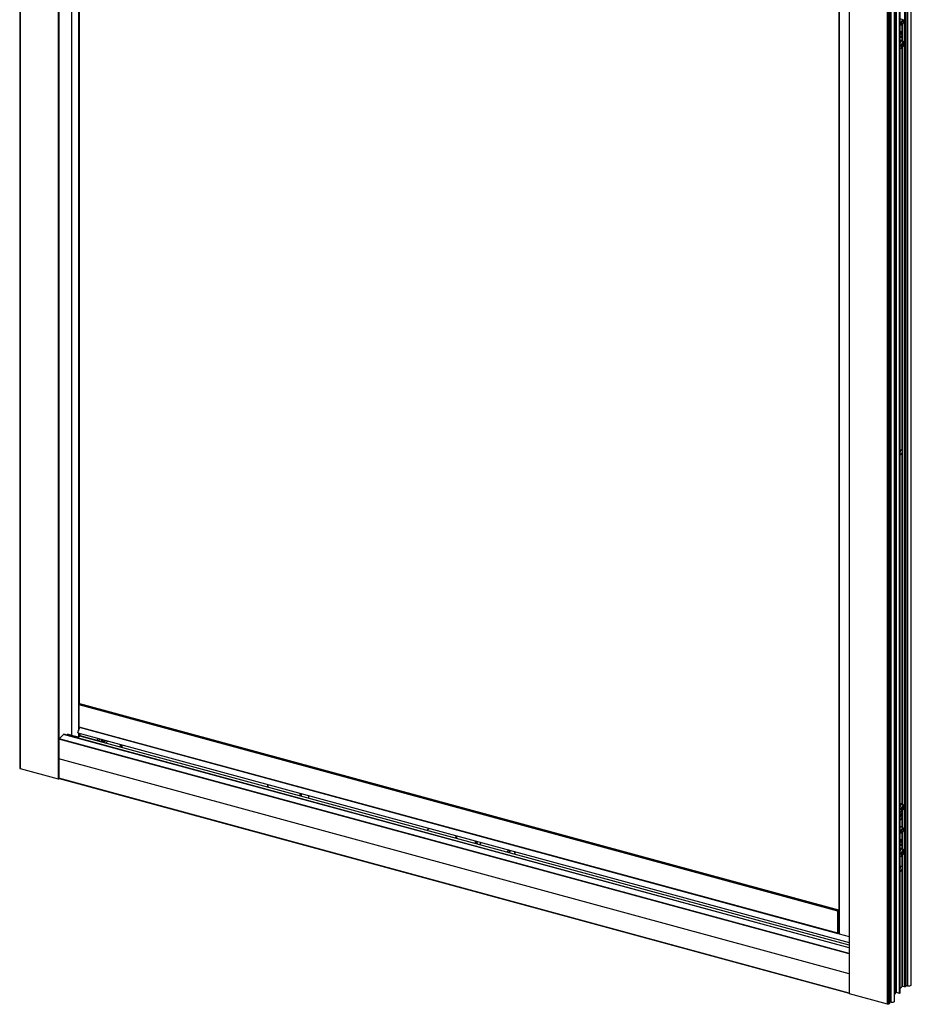
# Paper-space layout '_Trimetric' of a CAD drawing. Units: millimetres. Extents: x -1745 to -949, y -1941 to -42.
# Drawn here: x -1733 to -962, y -1941 to -1090 of the extents above; entities that cross this region are included whole.
import ezdxf

# ---------------------------------------------------------------- set-up
doc = ezdxf.new("R2010")
doc.units = ezdxf.units.MM

psp = doc.layouts.new('_Trimetric')

# ---------------------------------------------------------------- linework, layer by layer
at = {"color": 7, "linetype": 'Continuous', "lineweight": 25}
for p, q in [((-1732.99, -65.47), (-1732.99, -1736.95)), ((-1732.59, -65.81), (-1732.59, -1737.29)), ((-1699.64, -73.91), (-1699.64, -1746.24)), ((-1699.24, -73.84), (-1699.24, -1746.18)), ((-1688.26, -111.57), (-1688.26, -1708.49)), ((-1682.16, -113.22), (-1682.16, -1704.6)), ((-1681.53, -130.47), (-1681.53, -1681.85)), ((-1015.62, -259.72), (-1015.62, -1932.05)), ((-1015.46, -1932.19), (-1015.46, -259.86)), ((-982.51, -1941.14), (-982.51, -269.67)), ((-981.41, -1940.8), (-981.41, -269.32)), ((-981.37, -1940.52), (-981.37, -269.16)), ((-980.96, -1940.46), (-980.96, -268.98)), ((-980.68, -1940.18), (-980.68, -268.71)), ((-980.65, -1940.11), (-980.65, -268.64)), ((-979.42, -1939.56), (-979.42, -269.37)), ((-976.64, -1938.7), (-976.64, -270.28)), ((-975.31, -1931.08), (-975.31, -270.05)), ((-974.9, -1931.01), (-974.9, -270.31)), ((-972.34, -1931.71), (-972.34, -271.28)), ((-971.93, -1931.64), (-971.93, -270.97)), ((-971.65, -1931.37), (-971.65, -271.04)), ((-971.62, -1931.3), (-971.62, -271.05)), ((-967.61, -1926.21), (-967.61, -272.28)), ((-967.2, -1926.14), (-967.2, -271.88)), ((-966.41, -1925.37), (-966.41, -271.11)), ((-966.37, -1925.3), (-966.37, -271.08)), ((-964.96, -1925.44), (-964.96, -269.69)), ((-962.17, -1924.58), (-962.17, -266.97)), ((-962, -1921.85), (-962, -266.8)), ((-1024.79, -291.88), (-1024.79, -1879.83)), ((-1024.25, -292.03), (-1024.25, -1880.28)), ((-969.09, -1089.94), (-971.62, -1089.25)), ((-971.62, -1093.14), (-970.84, -1093.35)), ((-971.62, -1094.23), (-970.35, -1094.57)), ((-971.55, -1094.24), (-971.62, -1094.31)), ((-970.16, -1093.24), (-970.84, -1093.35)), ((-969.88, -1094.45), (-969.4, -1094.11)), ((-969.87, -1101.84), (-969.87, -1094.44)), ((-969.46, -1108.07), (-969.46, -1094.15)), ((-968.51, -1090.81), (-968.75, -1090.28)), ((-971.39, -1105.28), (-971.62, -1105.39)), ((-971.53, -1105.36), (-971.62, -1105.45)), ((-970.57, -1100.58), (-971.6, -1100.3)), ((-971.39, -1105.28), (-970.91, -1104.94)), ((-969.97, -1101.47), (-970.21, -1100.93)), ((-969.87, -1107.98), (-969.87, -1102.6)), ((-971.35, -1114.62), (-971.62, -1114.47)), ((-971.62, -1114.55), (-971.36, -1114.62)), ((-970.38, -1111.37), (-970.53, -1112.24)), ((-970.53, -1112.24), (-969.86, -1112.06)), ((-970.47, -1111.9), (-969.86, -1112.06)), ((-969.71, -1111.2), (-970.38, -1111.37)), ((-970.38, -1111.92), (-970.35, -1111.72)), ((-970.35, -1111.72), (-969.68, -1111.54)), ((-970.35, -1111.72), (-969.47, -1111.96)), ((-969.58, -1108.06), (-970.29, -1107.86)), ((-969.86, -1112.06), (-970.12, -1113.56)), ((-970.12, -1113.56), (-969.73, -1113.45)), ((-970.08, -1113.36), (-969.73, -1113.45)), ((-969.87, -1462.01), (-969.87, -1114.18)), ((-969.73, -1113.45), (-969.47, -1111.96)), ((-969.44, -1109.7), (-969.71, -1111.2)), ((-969.68, -1111.54), (-969.58, -1111.02)), ((-969.68, -1111.54), (-968.79, -1111.78)), ((-969.67, -1111), (-969.31, -1111.09)), ((-969.47, -1111.96), (-968.79, -1111.78)), ((-969.46, -1768.09), (-969.46, -1113.73)), ((-969.05, -1109.6), (-969.44, -1109.7)), ((-969.31, -1111.09), (-969.05, -1109.6)), ((-968.64, -1110.91), (-969.31, -1111.09)), ((-968.79, -1111.78), (-968.64, -1110.91)), ((-971.62, -1462.67), (-970.8, -1461.88)), ((-971.08, -1462.42), (-971.09, -1462.16)), ((-969.63, -1462.82), (-971.08, -1462.42)), ((-969.87, -1768), (-969.87, -1463.78)), ((-970.8, -1465.74), (-971.62, -1465.52)), ((-970.8, -1465.74), (-971.62, -1466.53)), ((-1025.46, -1860.62), (-1681.7, -1682.27)), ((-1681.7, -1701.47), (-1681.7, -1682.27)), ((-1681.56, -1681.88), (-1681.13, -1681.46)), ((-1025.32, -1860.23), (-1681.56, -1681.88)), ((-1024.89, -1859.81), (-1681.13, -1681.46)), ((-1024.81, -1859.78), (-1681.05, -1681.43)), ((-1025.46, -1879.82), (-1681.7, -1701.47)), ((-1681.63, -1701.62), (-1025.4, -1879.98)), ((-1681.53, -1701.65), (-1681.53, -1703.18)), ((-1681.09, -1701.77), (-1681.09, -1702.02)), ((-1681.06, -1701.91), (-1681.06, -1701.78)), ((-1698.87, -1711.53), (-1695.03, -1707.79)), ((-1015.62, -1892.44), (-1695.03, -1707.79)), ((-1015.62, -1892.26), (-1694.77, -1707.68)), ((-1692.06, -1707.46), (-1688.26, -1708.49)), ((-1691.62, -1708.54), (-1690.73, -1707.82)), ((-1688.26, -1708.49), (-1682.16, -1709.81)), ((-1682.83, -1706.35), (-1681.75, -1703.51)), ((-1682.83, -1706.35), (-1015.62, -1887.68)), ((-1682.82, -1706.54), (-1015.62, -1887.87)), ((-1682.16, -1706.72), (-1682.16, -1709.81)), ((-1681.53, -1706.89), (-1681.53, -1709.69)), ((-1681.53, -1709.69), (-1681.09, -1709.26)), ((-1015.62, -1890.15), (-1681.11, -1709.28)), ((-1681.09, -1707.01), (-1681.09, -1709.26)), ((-1015.62, -1890.11), (-1681.08, -1709.25)), ((-1681.06, -1709.21), (-1681.06, -1707.02)), ((-1681.06, -1708.9), (-1666.23, -1712.93)), ((-1015.62, -1897.64), (-1699.01, -1711.91)), ((-1015.62, -1897.22), (-1698.87, -1711.53)), ((-1666.23, -1712.93), (-1664.72, -1711.46)), ((-1663.31, -1711.84), (-1665.1, -1713.6)), ((-1663.25, -1714.1), (-1661.45, -1712.35)), ((-1663.18, -1714.12), (-1661.38, -1712.37)), ((-1661.81, -1713.83), (-1662.42, -1714.33)), ((-1661.81, -1712.81), (-1662.06, -1713.03)), ((-1661.58, -1712.56), (-1661.81, -1712.81)), ((-1661.81, -1713.83), (-1661.81, -1712.81)), ((-1659.69, -1712.83), (-1661.48, -1714.58)), ((-1658.38, -1713.18), (-1660.18, -1714.93)), ((-1658.53, -1715.38), (-1656.73, -1713.63)), ((-1645.23, -1716.76), (-1647.03, -1718.51)), ((-1646.24, -1718.72), (-1644.45, -1716.97)), ((-1644.4, -1719.22), (-1644.4, -1716.98)), ((-1644.35, -1719.24), (-1644.35, -1717)), ((-1015.62, -1914.83), (-1699.24, -1729.03)), ((-1732.59, -1737.29), (-1699.64, -1746.24)), ((-1699.24, -1746.18), (-1698.91, -1745.86)), ((-1015.62, -1931.44), (-1699.01, -1745.71)), ((-1698.95, -1745.85), (-1015.62, -1931.57)), ((-1518.61, -1751.17), (-1518.61, -1753.41)), ((-1518.07, -1753.56), (-1518.07, -1751.32)), ((-1490.67, -1758.76), (-1490.67, -1761)), ((-1489.32, -1761.37), (-1489.32, -1759.13)), ((-1483.12, -1760.81), (-1483.12, -1763.05)), ((-1483.01, -1763.09), (-1483.01, -1760.85)), ((-969.58, -1768.08), (-970.29, -1767.88)), ((-969.44, -1769.72), (-969.71, -1771.21)), ((-969.05, -1769.62), (-969.44, -1769.72)), ((-969.31, -1771.11), (-969.05, -1769.62)), ((-971.35, -1774.64), (-971.62, -1774.49)), ((-971.62, -1774.57), (-971.36, -1774.64)), ((-970.57, -1776.88), (-971.6, -1776.6)), ((-970.38, -1771.39), (-970.53, -1772.26)), ((-970.53, -1772.26), (-969.86, -1772.08)), ((-970.47, -1771.92), (-969.86, -1772.08)), ((-969.71, -1771.21), (-970.38, -1771.39)), ((-970.38, -1771.94), (-970.35, -1771.74)), ((-970.35, -1771.74), (-969.68, -1771.56)), ((-970.35, -1771.74), (-969.47, -1771.98)), ((-969.97, -1777.77), (-970.21, -1777.24)), ((-969.86, -1772.08), (-970.12, -1773.58)), ((-970.12, -1773.58), (-969.73, -1773.47)), ((-970.08, -1773.38), (-969.73, -1773.47)), ((-969.87, -1778.15), (-969.87, -1774.2)), ((-969.87, -1788.32), (-969.87, -1778.91)), ((-969.73, -1773.47), (-969.47, -1771.98)), ((-969.68, -1771.56), (-969.58, -1771.04)), ((-969.68, -1771.56), (-968.79, -1771.8)), ((-969.67, -1771.01), (-969.31, -1771.11)), ((-969.47, -1771.98), (-968.79, -1771.8)), ((-969.46, -1788.43), (-969.46, -1773.75)), ((-968.64, -1770.93), (-969.31, -1771.11)), ((-968.79, -1771.8), (-968.64, -1770.93)), ((-971.39, -1781.58), (-971.62, -1781.7)), ((-971.53, -1781.66), (-971.62, -1781.76)), ((-971.39, -1781.58), (-970.91, -1781.24)), ((-1379.24, -1789.05), (-1381.03, -1790.8)), ((-1380.6, -1790.92), (-1378.8, -1789.17)), ((-1355.48, -1796.2), (-1356.72, -1797.41)), ((-1355.48, -1795.5), (-1355.48, -1796.83)), ((-1354.95, -1797.28), (-1354.95, -1795.65)), ((-969.09, -1788.53), (-971.62, -1787.84)), ((-971.62, -1791.73), (-970.84, -1791.94)), ((-971.62, -1792.82), (-970.35, -1793.16)), ((-971.55, -1792.83), (-971.62, -1792.9)), ((-970.16, -1791.83), (-970.84, -1791.94)), ((-969.88, -1793.04), (-969.4, -1792.7)), ((-969.87, -1800.43), (-969.87, -1793.03)), ((-969.46, -1806.67), (-969.46, -1792.75)), ((-968.51, -1789.4), (-968.75, -1788.87)), ((-1355.75, -1797.54), (-1355.87, -1797.64)), ((-1339.03, -1799.98), (-1339.03, -1801.61)), ((-1337.68, -1801.39), (-1337.68, -1800.34)), ((-1336.84, -1800.57), (-1337.68, -1801.39)), ((-1335.49, -1803.18), (-1333.7, -1801.43)), ((-971.39, -1803.87), (-971.62, -1803.98)), ((-971.52, -1803.95), (-971.62, -1804.04)), ((-970.57, -1799.17), (-971.6, -1798.89)), ((-971.39, -1803.87), (-970.91, -1803.53)), ((-969.97, -1800.06), (-970.21, -1799.53)), ((-969.87, -1806.57), (-969.87, -1801.2)), ((-1309.82, -1807.92), (-1311.61, -1809.67)), ((-1310.04, -1810.09), (-1308.25, -1808.34)), ((-1304.96, -1809.23), (-1304.96, -1811.47)), ((-1304.85, -1811.51), (-1304.85, -1809.27)), ((-971.35, -1813.21), (-971.62, -1813.06)), ((-971.62, -1813.14), (-971.36, -1813.21)), ((-970.38, -1809.96), (-970.53, -1810.83)), ((-970.53, -1810.83), (-969.86, -1810.65)), ((-970.47, -1810.49), (-969.86, -1810.65)), ((-969.71, -1809.79), (-970.38, -1809.96)), ((-970.38, -1810.51), (-970.35, -1810.31)), ((-970.35, -1810.31), (-969.68, -1810.13)), ((-970.35, -1810.31), (-969.47, -1810.55)), ((-969.58, -1806.65), (-970.29, -1806.46)), ((-969.86, -1810.65), (-970.12, -1812.15)), ((-970.12, -1812.15), (-969.73, -1812.05)), ((-970.08, -1811.95), (-969.73, -1812.05)), ((-969.87, -1822.03), (-969.87, -1812.78)), ((-969.73, -1812.05), (-969.47, -1810.55)), ((-969.44, -1808.29), (-969.71, -1809.79)), ((-969.68, -1810.13), (-969.58, -1809.61)), ((-969.68, -1810.13), (-968.79, -1810.37)), ((-969.67, -1809.59), (-969.31, -1809.68)), ((-969.47, -1810.55), (-968.79, -1810.37)), ((-969.46, -1925.7), (-969.46, -1812.32)), ((-969.05, -1808.19), (-969.44, -1808.29)), ((-969.31, -1809.68), (-969.05, -1808.19)), ((-968.64, -1809.51), (-969.31, -1809.68)), ((-968.79, -1810.37), (-968.64, -1809.51)), ((-971.62, -1822.68), (-970.8, -1821.89)), ((-970.8, -1825.75), (-971.62, -1825.53)), ((-970.8, -1825.75), (-971.62, -1826.54)), ((-971.08, -1822.43), (-971.09, -1822.17)), ((-969.63, -1822.83), (-971.08, -1822.43)), ((-969.87, -1925.77), (-969.87, -1823.79)), ((-1025.46, -1879.82), (-1025.46, -1860.62)), ((-1025.32, -1860.23), (-1024.89, -1859.81)), ((-1024.9, -1861.3), (-1024.9, -1867.53)), ((-1024.9, -1869.33), (-1024.9, -1873.96)), ((-1024.81, -1867.69), (-1024.85, -1867.68)), ((-1024.82, -1867.69), (-1024.85, -1867.68)), ((-1024.79, -1879.42), (-1025.32, -1879.94)), ((-1024.82, -1877.4), (-1024.82, -1878.34)), ((-1024.82, -1877.66), (-1024.79, -1877.67)), ((-1024.82, -1878.17), (-1024.79, -1878.18)), ((-1024.82, -1878.31), (-1024.79, -1878.32)), ((-1024.79, -1878.44), (-1024.81, -1878.43)), ((-1024.8, -1877.23), (-1024.79, -1877.23)), ((-1024.25, -1880.28), (-1015.62, -1882.63)), ((-982.51, -1941.14), (-1015.46, -1932.19)), ((-975.31, -1931.08), (-976.64, -1932.38)), ((-972.34, -1931.71), (-974.9, -1931.01)), ((-971.65, -1931.37), (-971.93, -1931.64)), ((-969.87, -1925.77), (-971.62, -1927.47)), ((-967.61, -1926.21), (-969.46, -1925.7)), ((-966.41, -1925.37), (-967.2, -1926.14)), ((-964.96, -1925.44), (-966.37, -1925.06)), ((-981.37, -1940.52), (-981.41, -1940.51)), ((-980.68, -1940.18), (-980.96, -1940.46)), ((-979.42, -1939.56), (-980.65, -1939.23))]:
    psp.add_line(p, q, dxfattribs=at)
at = {"color": 7, "linetype": 'Continuous', "lineweight": 25, "flags": 128}
for points in [[(-970.84, -1093.35), (-970.75, -1092.48), (-970.51, -1091.57), (-970.15, -1090.77), (-969.72, -1090.2), (-969.29, -1089.94), (-968.93, -1090.03), (-968.75, -1090.28)], [(-969.88, -1094.45), (-970.15, -1094.57), (-970.51, -1094.48), (-970.75, -1094.05), (-970.84, -1093.35)], [(-968.39, -1091.51), (-968.46, -1090.95), (-968.65, -1090.61), (-968.94, -1090.54), (-969.28, -1090.75), (-969.62, -1091.2), (-969.9, -1091.84), (-970.09, -1092.55), (-970.16, -1093.24)], [(-970.16, -1093.24), (-970.09, -1093.8), (-969.9, -1094.14), (-969.62, -1094.21), (-969.28, -1094), (-968.94, -1093.55), (-968.65, -1092.92), (-968.46, -1092.2), (-968.39, -1091.51)], [(-971.62, -1101.36), (-971.22, -1100.85), (-970.78, -1100.57), (-970.4, -1100.67), (-970.21, -1100.93)], [(-969.85, -1102.2), (-969.92, -1101.61), (-970.12, -1101.25), (-970.42, -1101.18), (-970.78, -1101.4), (-971.14, -1101.88), (-971.44, -1102.54), (-971.62, -1103.17)], [(-971.62, -1104.69), (-971.44, -1104.97), (-971.14, -1105.04), (-970.78, -1104.82), (-970.42, -1104.35), (-970.12, -1103.68), (-969.92, -1102.92), (-969.85, -1102.2)], [(-971.6, -1100.3), (-971.38, -1100.11), (-970.92, -1099.97), (-970.55, -1100.18), (-970.3, -1100.72), (-970.29, -1100.8)], [(-971.62, -1110.44), (-971.23, -1109.53), (-970.71, -1108.69), (-970.16, -1108.18), (-969.65, -1108.04), (-969.59, -1108.05)], [(-970.63, -1111.85), (-970.71, -1112.72), (-970.61, -1113.41), (-970.36, -1113.82), (-969.99, -1113.89), (-969.56, -1113.61), (-969.13, -1113.02), (-968.78, -1112.21), (-968.54, -1111.3)], [(-968.54, -1111.3), (-968.47, -1110.44), (-968.56, -1109.75), (-968.81, -1109.34), (-969.18, -1109.26), (-969.61, -1109.55), (-970.04, -1110.14), (-970.4, -1110.95), (-970.63, -1111.85)], [(-968.54, -1111.3), (-968.47, -1111.28), (-968.44, -1111.24), (-968.44, -1111.23)], [(-970.8, -1461.88), (-970.66, -1461.76), (-970.52, -1461.68), (-970.38, -1461.63), (-970.26, -1461.63), (-970.14, -1461.67), (-970.03, -1461.75), (-969.94, -1461.86), (-969.87, -1462.01)], [(-1682.82, -1706.54), (-1682.82, -1706.54), (-1682.84, -1706.53), (-1682.85, -1706.51), (-1682.85, -1706.47), (-1682.85, -1706.43), (-1682.84, -1706.39), (-1682.83, -1706.35)], [(-971.62, -1770.46), (-971.23, -1769.55), (-970.71, -1768.71), (-970.16, -1768.2), (-969.65, -1768.06), (-969.59, -1768.07)], [(-968.54, -1771.32), (-968.47, -1770.46), (-968.56, -1769.77), (-968.81, -1769.35), (-969.18, -1769.28), (-969.61, -1769.56), (-970.04, -1770.16), (-970.4, -1770.97), (-970.63, -1771.87)], [(-971.62, -1777.66), (-971.22, -1777.15), (-970.78, -1776.88), (-970.4, -1776.97), (-970.21, -1777.24)], [(-969.85, -1778.5), (-969.92, -1777.92), (-970.12, -1777.56), (-970.42, -1777.48), (-970.78, -1777.7), (-971.14, -1778.18), (-971.44, -1778.85), (-971.62, -1779.47)], [(-971.62, -1780.99), (-971.44, -1781.27), (-971.14, -1781.35), (-970.78, -1781.13), (-970.42, -1780.65), (-970.12, -1779.98), (-969.92, -1779.23), (-969.85, -1778.5)], [(-971.6, -1776.6), (-971.38, -1776.42), (-970.92, -1776.28), (-970.55, -1776.49), (-970.3, -1777.02), (-970.29, -1777.1)], [(-970.63, -1771.87), (-970.71, -1772.74), (-970.61, -1773.43), (-970.36, -1773.84), (-969.99, -1773.91), (-969.56, -1773.63), (-969.13, -1773.04), (-968.78, -1772.23), (-968.54, -1771.32)], [(-968.54, -1771.32), (-968.47, -1771.29), (-968.44, -1771.26), (-968.44, -1771.25)], [(-971.62, -1787.76), (-971.38, -1787.56), (-970.92, -1787.42), (-970.55, -1787.63), (-970.3, -1788.17), (-970.3, -1788.2)], [(-970.84, -1791.94), (-970.75, -1791.07), (-970.51, -1790.17), (-970.15, -1789.36), (-969.72, -1788.79), (-969.29, -1788.53), (-968.93, -1788.62), (-968.75, -1788.87)], [(-969.88, -1793.04), (-970.15, -1793.17), (-970.51, -1793.07), (-970.75, -1792.64), (-970.84, -1791.94)], [(-968.39, -1790.1), (-968.46, -1789.54), (-968.65, -1789.2), (-968.94, -1789.13), (-969.28, -1789.34), (-969.62, -1789.79), (-969.9, -1790.43), (-970.09, -1791.14), (-970.16, -1791.83)], [(-970.16, -1791.83), (-970.09, -1792.39), (-969.9, -1792.73), (-969.62, -1792.8), (-969.28, -1792.6), (-968.94, -1792.14), (-968.65, -1791.51), (-968.46, -1790.79), (-968.39, -1790.1)], [(-1354.95, -1797.28), (-1355.11, -1797.23), (-1355.25, -1797.15), (-1355.36, -1797.07), (-1355.44, -1796.98), (-1355.48, -1796.88), (-1355.48, -1796.83)], [(-1355.03, -1797.87), (-1355, -1797.77), (-1354.95, -1797.28)], [(-1339.03, -1801.61), (-1338.98, -1802.12), (-1338.96, -1802.24)], [(-971.62, -1799.95), (-971.22, -1799.44), (-970.78, -1799.17), (-970.4, -1799.26), (-970.21, -1799.53)], [(-969.85, -1800.79), (-969.92, -1800.2), (-970.12, -1799.85), (-970.42, -1799.77), (-970.78, -1799.99), (-971.14, -1800.47), (-971.44, -1801.13), (-971.62, -1801.76)], [(-971.62, -1803.28), (-971.44, -1803.56), (-971.14, -1803.63), (-970.78, -1803.42), (-970.42, -1802.94), (-970.12, -1802.27), (-969.92, -1801.52), (-969.85, -1800.79)], [(-971.6, -1798.89), (-971.38, -1798.7), (-970.92, -1798.56), (-970.55, -1798.77), (-970.3, -1799.31), (-970.29, -1799.39)], [(-971.62, -1809.03), (-971.23, -1808.12), (-970.71, -1807.29), (-970.16, -1806.77), (-969.65, -1806.63), (-969.59, -1806.65)], [(-970.63, -1810.44), (-970.71, -1811.31), (-970.61, -1812), (-970.36, -1812.41), (-969.99, -1812.48), (-969.56, -1812.2), (-969.13, -1811.61), (-968.78, -1810.8), (-968.54, -1809.89)], [(-968.54, -1809.89), (-968.47, -1809.03), (-968.56, -1808.34), (-968.81, -1807.93), (-969.18, -1807.86), (-969.61, -1808.14), (-970.04, -1808.73), (-970.4, -1809.54), (-970.63, -1810.44)], [(-968.54, -1809.89), (-968.47, -1809.87), (-968.44, -1809.83), (-968.44, -1809.83)], [(-970.8, -1821.89), (-970.66, -1821.77), (-970.52, -1821.69), (-970.38, -1821.64), (-970.26, -1821.64), (-970.14, -1821.68), (-970.03, -1821.76), (-969.94, -1821.87), (-969.87, -1822.03)], [(-1024.89, -1859.81), (-1024.86, -1859.79), (-1024.84, -1859.78), (-1024.81, -1859.78), (-1024.79, -1859.79), (-1024.79, -1859.8)], [(-1024.9, -1867.53), (-1024.9, -1867.57), (-1024.89, -1867.6), (-1024.89, -1867.62), (-1024.88, -1867.64), (-1024.87, -1867.66), (-1024.86, -1867.68), (-1024.84, -1867.68), (-1024.82, -1867.69)], [(-1025.32, -1879.94), (-1025.35, -1879.96), (-1025.37, -1879.98), (-1025.4, -1879.98), (-1025.42, -1879.96), (-1025.43, -1879.94), (-1025.45, -1879.91), (-1025.46, -1879.87), (-1025.46, -1879.82)], [(-1024.79, -1879.83), (-1024.78, -1879.88), (-1024.74, -1879.98), (-1024.67, -1880.07), (-1024.56, -1880.16), (-1024.42, -1880.23), (-1024.25, -1880.28)], [(-1015.46, -1932.19), (-1015.51, -1932.17), (-1015.55, -1932.15), (-1015.58, -1932.13), (-1015.6, -1932.1), (-1015.61, -1932.07), (-1015.62, -1932.05)], [(-962.17, -1924.58), (-962.18, -1924.67), (-962.39, -1925.04), (-962.86, -1925.33), (-963.51, -1925.51), (-964.25, -1925.55), (-964.96, -1925.44)], [(-981.41, -1940.8), (-981.41, -1940.84), (-981.5, -1940.98), (-981.68, -1941.1), (-981.94, -1941.17), (-982.23, -1941.19), (-982.51, -1941.14)], [(-976.64, -1938.7), (-976.65, -1938.79), (-976.86, -1939.16), (-977.33, -1939.45), (-977.98, -1939.63), (-978.71, -1939.67), (-979.42, -1939.56)]]:
    psp.add_lwpolyline(points, dxfattribs=at)
at = {"color": 7, "linetype": 'Continuous', "lineweight": 25}
for centre, radius, start, end in [((-970.27, -1109.32), 1.46, 90.76709, 157.89466), ((-970.97, -1108.86), 3.01, 257.67795, 276.56266), ((-976.25, -1462.34), 5.17, 333.63207, 359.0189), ((-973.93, -1463.05), 4.12, 319.25634, 349.7255), ((-1681.08, -1682.27), 0.613, 140.51294, 180.34344), ((-1681.06, -1681.51), 0.0811, 80.73183, 143.96753), ((-1681.55, -1701.5), 0.153, 169.35156, 234.37442), ((-1694.82, -1707.95), 0.27, 80.73183, 143.96753), ((-1681.97, -1709.07), 0.758, 255.23417, 305.69963), ((-1681.13, -1709.21), 0.0627, 310.64064, 357.99746), ((-1044.55, -1729.14), 654.68, 178.49199, 179.99047), ((-1698.4, -1711.92), 0.612, 140.46745, 179.22034), ((-1665.76, -1713.32), 0.606, 140.48525, 173.77746), ((-1663.33, -1712.09), 2.32, 311.03245, 350.71127), ((-1094.02, -1729.14), 605.21, 179.98937, 181.56843), ((-1732.56, -1736.85), 0.442, 192.96618, 266.03086), ((-1699.5, -1745.8), 0.462, 252.69603, 305.39891), ((-1698.87, -1745.73), 0.142, 171.01081, 236.08191), ((-970.27, -1769.34), 1.46, 90.76709, 157.89466), ((-970.97, -1768.88), 3.01, 257.67795, 276.56266), ((-1338.57, -1800.14), 1.54, 252.69603, 305.39891), ((-1335.48, -1801.32), 2.2, 181.75614, 219.30349), ((-970.27, -1807.91), 1.46, 90.76709, 157.89466), ((-970.97, -1807.45), 3.01, 257.67795, 276.56266), ((-976.25, -1822.35), 5.17, 333.63207, 359.0189), ((-973.93, -1823.06), 4.12, 319.25634, 349.7255), ((-1024.84, -1860.62), 0.613, 140.51294, 180.34344), ((-1024.2, -1861.31), 0.695, 153.51572, 178.90105), ((-1025.42, -1860.7), 0.669, 333.46496, 342.1662), ((-1024.2, -1869.35), 0.695, 153.51572, 178.90105), ((-1024.83, -1867.74), 0.053, 39.58531, 87.25986), ((-1025.42, -1868.74), 0.669, 333.46496, 342.1662), ((-1024.2, -1874.03), 0.698, 174.72134, 213.22504), ((-1024.14, -1877.41), 0.681, 161.38422, 179.03402), ((-1024.62, -1878.36), 0.205, 174.44055, 214.73208), ((-962.3, -1921.82), 0.303, 295.02493, 354.78003), ((-975.04, -1931.45), 0.462, 72.69603, 125.39891), ((-972.2, -1931.27), 0.462, 252.69603, 305.39891), ((-971.72, -1931.29), 0.0996, 310.64064, 357.99746), ((-969.6, -1926.15), 0.462, 72.69603, 125.39891), ((-967.47, -1925.77), 0.462, 252.69603, 305.39891), ((-966.47, -1925.29), 0.0996, 310.64064, 357.99746), ((-981.23, -1940.08), 0.462, 252.69603, 305.39891), ((-980.75, -1940.11), 0.0996, 310.64064, 357.99746)]:
    psp.add_arc(centre, radius, start, end, dxfattribs=at)
for points, knots in [([(-970.33, -1107.87), (-970.49, -1107.86), (-970.83, -1107.82), (-971.27, -1108.05), (-971.51, -1108.31), (-971.62, -1108.42)], [0, 0, 0, 0, 0.337144, 0.708895, 1, 1, 1, 1]), ([(-971.34, -1114.6), (-971.15, -1114.63), (-970.78, -1114.7), (-970.23, -1114.49), (-969.73, -1114.11), (-969.26, -1113.51), (-968.83, -1112.68), (-968.56, -1111.87), (-968.47, -1111.39), (-968.44, -1111.23)], [0, 0, 0, 0, 0.116754, 0.240653, 0.377669, 0.543801, 0.73255, 0.915337, 1, 1, 1, 1]), ([(-968.44, -1111.23), (-968.41, -1111.06), (-968.34, -1110.56), (-968.34, -1109.75), (-968.53, -1108.97), (-968.93, -1108.4), (-969.32, -1108.09), (-969.56, -1108.08), (-969.6, -1108.07)], [0, 0, 0, 0, 0.122105, 0.361132, 0.621024, 0.798701, 0.968027, 1, 1, 1, 1]), ([(-969.87, -1462.01), (-969.86, -1462.03), (-969.85, -1462.06), (-969.83, -1462.12), (-969.8, -1462.19), (-969.76, -1462.27), (-969.72, -1462.38), (-969.69, -1462.48), (-969.66, -1462.59), (-969.64, -1462.7), (-969.64, -1462.78), (-969.63, -1462.82)], [0, 0, 0, 0, 0.079201, 0.162609, 0.250309, 0.37676, 0.500565, 0.631443, 0.749462, 0.878825, 1, 1, 1, 1]), ([(-969.63, -1462.82), (-969.63, -1462.84), (-969.64, -1462.9), (-969.65, -1462.99), (-969.67, -1463.08), (-969.69, -1463.18), (-969.73, -1463.3), (-969.78, -1463.45), (-969.83, -1463.61), (-969.86, -1463.73), (-969.87, -1463.78)], [0, 0, 0, 0, 0.086779, 0.179718, 0.279238, 0.38568, 0.499324, 0.673304, 0.840008, 1, 1, 1, 1]), ([(-1665.22, -1713.56), (-1665.25, -1713.52), (-1665.33, -1713.42), (-1665.53, -1713.27), (-1665.74, -1713.14), (-1665.9, -1713.05), (-1666.07, -1712.98), (-1666.18, -1712.95), (-1666.23, -1712.93)], [0, 0, 0, 0, 0.180048, 0.470231, 0.611649, 0.742339, 0.873055, 1, 1, 1, 1]), ([(-970.33, -1767.89), (-970.49, -1767.87), (-970.83, -1767.84), (-971.27, -1768.07), (-971.51, -1768.33), (-971.62, -1768.44)], [0, 0, 0, 0, 0.337144, 0.708895, 1, 1, 1, 1]), ([(-968.44, -1771.25), (-968.41, -1771.08), (-968.34, -1770.58), (-968.34, -1769.76), (-968.53, -1768.99), (-968.93, -1768.42), (-969.32, -1768.11), (-969.56, -1768.09), (-969.6, -1768.09)], [0, 0, 0, 0, 0.122105, 0.361132, 0.621024, 0.798701, 0.968027, 1, 1, 1, 1]), ([(-971.34, -1774.62), (-971.15, -1774.65), (-970.78, -1774.72), (-970.23, -1774.51), (-969.73, -1774.13), (-969.26, -1773.53), (-968.83, -1772.7), (-968.56, -1771.89), (-968.47, -1771.41), (-968.44, -1771.25)], [0, 0, 0, 0, 0.116754, 0.240653, 0.377669, 0.543801, 0.73255, 0.915337, 1, 1, 1, 1]), ([(-1355.48, -1796.83), (-1355.49, -1796.91), (-1355.51, -1797.16), (-1355.59, -1797.4), (-1355.73, -1797.5), (-1355.76, -1797.52)], [0, 0, 0, 0, 0.253184, 0.786162, 1, 1, 1, 1]), ([(-970.33, -1806.47), (-970.49, -1806.45), (-970.83, -1806.41), (-971.27, -1806.64), (-971.51, -1806.9), (-971.62, -1807.01)], [0, 0, 0, 0, 0.337144, 0.708895, 1, 1, 1, 1]), ([(-971.34, -1813.19), (-971.15, -1813.23), (-970.78, -1813.29), (-970.23, -1813.08), (-969.73, -1812.71), (-969.26, -1812.11), (-968.83, -1811.27), (-968.56, -1810.46), (-968.47, -1809.98), (-968.44, -1809.83)], [0, 0, 0, 0, 0.116754, 0.240653, 0.377669, 0.543801, 0.73255, 0.915337, 1, 1, 1, 1]), ([(-968.44, -1809.83), (-968.41, -1809.66), (-968.34, -1809.15), (-968.34, -1808.34), (-968.53, -1807.56), (-968.93, -1806.99), (-969.32, -1806.68), (-969.56, -1806.67), (-969.6, -1806.66)], [0, 0, 0, 0, 0.122105, 0.361132, 0.621024, 0.798701, 0.968027, 1, 1, 1, 1]), ([(-969.87, -1822.03), (-969.86, -1822.04), (-969.85, -1822.07), (-969.83, -1822.13), (-969.8, -1822.2), (-969.76, -1822.28), (-969.72, -1822.39), (-969.69, -1822.49), (-969.66, -1822.6), (-969.64, -1822.71), (-969.64, -1822.79), (-969.63, -1822.83)], [0, 0, 0, 0, 0.079201, 0.162609, 0.250309, 0.37676, 0.500565, 0.631443, 0.749462, 0.878825, 1, 1, 1, 1]), ([(-969.63, -1822.83), (-969.63, -1822.85), (-969.64, -1822.91), (-969.65, -1823), (-969.67, -1823.09), (-969.69, -1823.19), (-969.73, -1823.31), (-969.78, -1823.46), (-969.83, -1823.62), (-969.86, -1823.74), (-969.87, -1823.79)], [0, 0, 0, 0, 0.086779, 0.179718, 0.279238, 0.38568, 0.499324, 0.673304, 0.840008, 1, 1, 1, 1])]:
    psp.add_open_spline(points, degree=3, knots=knots, dxfattribs=at)

doc.saveas('drawing.dxf')
